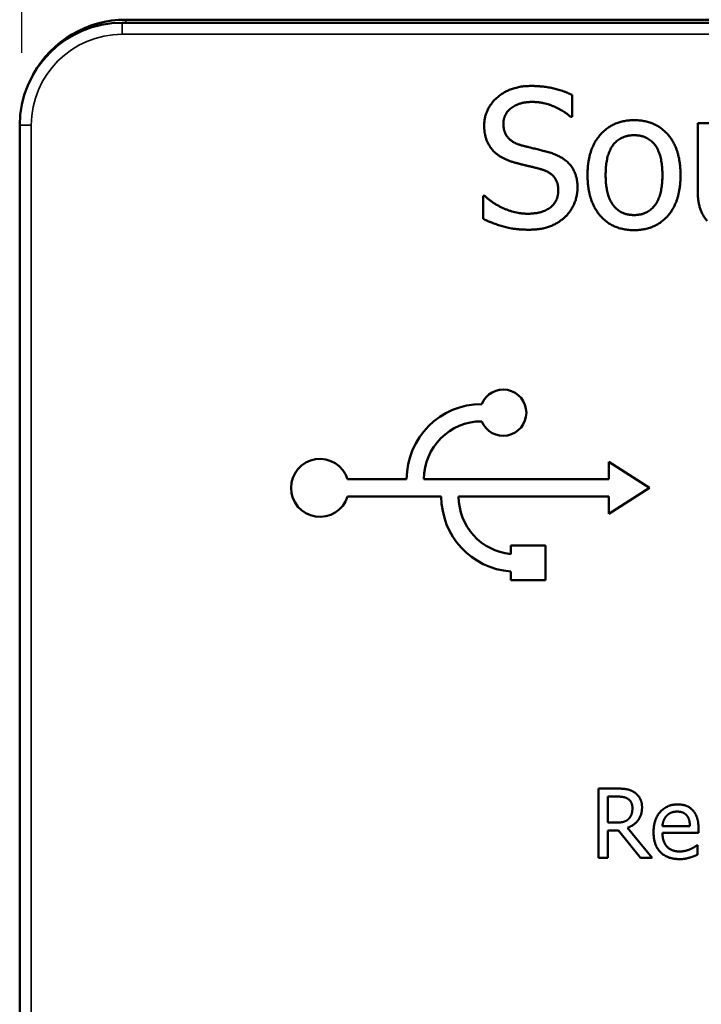
# Model space of a CAD drawing. Units: inches. Extents: x 0.3 to 14.3, y 0.2 to 11.2.
# Drawn here: x 7.2 to 7.6, y 6.4 to 6.9 of the extents above; entities that cross this region are included whole.
import ezdxf

# ---------------------------------------------------------------- set-up
doc = ezdxf.new("R2010")
doc.units = ezdxf.units.IN
doc.header["$LTSCALE"] = 0.6666666666666666
doc.header["$MEASUREMENT"] = 0
for name, color, linetype, lineweight in [('Dimension (ANSI)', 7, 'Continuous', 25), ('Visible (ANSI)', 7, 'Continuous', 50), ('Visible Narrow (ANSI)', 7, 'Continuous', 35)]:
    doc.layers.add(name, color=color, linetype=linetype, lineweight=lineweight)
doc.styles.add('Note Text (ANSI)', font='tahoma.ttf')
doc.dimstyles.new('Default (ANSI)', dxfattribs={"dimscale": 0.6666666666666666, "dimtxt": 0.1200000047683716, "dimasz": 0.09842519462108612, "dimexe": 0.125, "dimexo": 0.0625, "dimgap": 0.03149606299212598, "dimtad": 0, "dimtih": 1, "dimtoh": 1, "dimrnd": 1e-08, "dimzin": 4, "dimdsep": 46, "dimtxsty": 'Note Text (ANSI)', "dimcen": 0.09, "dimdle": 0.3937007874015748, "dimclrd": 256, "dimclre": 256, "dimclrt": 256, "dimadec": 0, "dimazin": 1, "dimtfac": 1, "dimtofl": 0, "dimtmove": 0, "dimatfit": 3, "dimfxl": 1, "dimtolj": 1, "dimtzin": 4, "dimlwd": -1, "dimlwe": -1, "dimarcsym": 0})

# ---------------------------------------------------------------- blocks, each defined once
blk = doc.blocks.new('*D25')
at = {"layer": 'Defpoints', "color": 0, "transparency": 16777216}
for p in [(8.04788430623402, 7.789187548668793), (7.193353559911531, 6.884488566696329), (8.04788430623402, 6.884488566696329)]:
    blk.add_point(p, dxfattribs=at)
at = {"layer": 'Dimension (ANSI)', "transparency": 16777216}
for p, q in [((7.193353559911531, 6.926155233362996), (7.193353559911531, 7.872520882002126)), ((8.04788430623402, 6.926155233362996), (8.04788430623402, 7.872520882002126)), ((7.258970356325589, 7.789187548668793), (7.502591108971367, 7.789187548668793)), ((7.982267509819962, 7.789187548668793), (7.74198009050752, 7.789187548668793))]:
    blk.add_line(p, q, dxfattribs=at)
for points in [[(7.258970356325589, 7.800123681404469), (7.258970356325589, 7.778251415933117), (7.193353559911531, 7.789187548668793)], [(7.982267509819962, 7.800123681404469), (7.982267509819962, 7.778251415933117), (8.04788430623402, 7.789187548668793)]]:
    blk.add_solid(points, dxfattribs=at)
at = {"layer": 'Dimension (ANSI)', "transparency": 16777216, "insert": (7.52358848429945, 7.83101427940915), "char_height": 0.08000000317891438, "attachment_point": 1, "style": 'Note Text (ANSI)'}
blk.add_mtext('\\A1;1.28', dxfattribs=at)

msp = doc.modelspace()

# ---------------------------------------------------------------- linework, layer by layer
at = {"layer": 'Visible (ANSI)'}
for p, q in [((7.989285599739434, 6.943606036827605), (7.251285599739434, 6.943606036827603)), ((7.987952266406105, 6.945351543320413), (7.253285599739444, 6.945351543320413)), ((7.510715097993367, 6.901968847422016), (7.510715097993367, 6.88926220220825)), ((7.510715097993367, 6.88926220220825), (7.509937140123136, 6.88926220220825)), ((7.583130009747336, 6.84679866845816), (7.583130009747336, 6.885761391792211)), ((7.583130009747336, 6.885761391792211), (7.593243462060334, 6.885761391792211)), ((7.192168129608172, 6.884488566696341), (7.192168129608175, 5.266488566696341)), ((7.459434708380663, 6.830526383005836), (7.459434708380663, 6.843881326444794)), ((7.459434708380663, 6.843881326444794), (7.460212666250895, 6.843881326444794)), ((7.531952266406101, 6.680488566696342), (7.531952266406101, 6.690488566696342)), ((7.531952266406101, 6.690488566696342), (7.555285599739434, 6.675488566696342)), ((7.381184586429717, 6.680488566696341), (7.415285599739434, 6.680488566696341)), ((7.425285599739434, 6.680488566696341), (7.531952266406101, 6.680488566696341)), ((7.555285599739434, 6.675488566696341), (7.531952266406101, 6.660488566696341)), ((7.435285599739434, 6.670488566696341), (7.381184586429717, 6.670488566696341)), ((7.531952266406101, 6.670488566696342), (7.445285599739434, 6.670488566696341)), ((7.531952266406101, 6.660488566696342), (7.531952266406101, 6.670488566696342)), ((7.475285599739434, 6.637322318792788), (7.475285599739434, 6.642302973749872)), ((7.475285599739434, 6.642302973749872), (7.495285599739434, 6.642302973749872)), ((7.495285599739434, 6.642302973749872), (7.495285599739434, 6.622302973749871)), ((7.475285599739434, 6.622302973749871), (7.475285599739434, 6.627283628706956)), ((7.495285599739434, 6.622302973749871), (7.475285599739434, 6.622302973749871)), ((7.526004130313541, 6.462155232868648), (7.526004130313552, 6.502155233363007)), ((7.526004130313552, 6.502155233363007), (7.536312072094108, 6.502155233363005)), ((7.531320175760123, 6.482511797139682), (7.531320175760127, 6.497552315964141)), ((7.531320175760127, 6.497552315964141), (7.536603806295444, 6.49755231596414)), ((7.535987922981507, 6.48251179713968), (7.531320175760123, 6.482511797139682)), ((7.537414179076928, 6.478070954297113), (7.531320175760121, 6.478070954297115)), ((7.531320175760121, 6.478070954297115), (7.531320175760117, 6.462155232868646)), ((7.550055994468171, 6.462155232868641), (7.537414179076928, 6.478070954297113)), ((7.542730224523504, 6.479562040215054), (7.556960370566468, 6.462155232868639)), ((7.578645946199153, 6.480502072641572), (7.562795054593204, 6.480502072641577)), ((7.583573012710612, 6.476644698201676), (7.562795054593201, 6.476644698201683)), ((7.583573012710613, 6.479399965658744), (7.583573012710612, 6.476644698201676)), ((7.58273022501786, 6.469513417724563), (7.583021959219196, 6.469513417724563)), ((7.583021959219196, 6.469513417724563), (7.583021959219195, 6.464002882810429)), ((7.531320175760117, 6.462155232868646), (7.526004130313541, 6.462155232868648)), ((7.556960370566468, 6.462155232868639), (7.550055994468171, 6.462155232868641))]:
    msp.add_line(p, q, dxfattribs=at)
for centre, radius, start, end in [((7.251285599739434, 6.884488566696341), 0.05911747013126264, 90, 180), ((7.253285599739444, 6.884488566696329), 0.06086297662408461, 90, 151.2430765271312), ((7.470979263884594, 6.718821900029675), 0.01333333333333331, 202.0243128370422, 157.9756871629578), ((7.458618933072768, 6.680488566696341), 0.04333333333333322, 90, 180), ((7.458618933072768, 6.680488566696341), 0.03333333333333338, 90, 180), ((7.365285599739434, 6.675488566696341), 0.01666666666666666, 17.45760312372281, 342.5423968762782), ((7.478618933072768, 6.670488566696341), 0.04333333333333326, 180, 265.5882742142303), ((7.478618933072768, 6.670488566696341), 0.03333333333333342, 180, 264.2608295227322)]:
    msp.add_arc(centre, radius, start, end, dxfattribs=at)
for points in [[(7.460018176783337, 6.884270305874269), (7.460018176783337, 6.893994779252152), (7.475188355252834, 6.907155233223554), (7.486922553128814, 6.907155233223554)], [(7.486922553128814, 6.907155233223554), (7.493664854670812, 6.907155233223554), (7.505593542014349, 6.904497210500265), (7.510715097993367, 6.901968847422016)], [(7.487635681176525, 6.897949398425824), (7.480245081409334, 6.897949398425824), (7.471104076434123, 6.891012607416267), (7.471104076434123, 6.885372412857095)], [(7.509937140123137, 6.88926220220825), (7.506112180594503, 6.892763012624287), (7.494183493250966, 6.897949398425824), (7.487635681176525, 6.897949398425824)], [(7.471104076434123, 6.885372412857095), (7.471104076434123, 6.880315686700597), (7.476484951703219, 6.874286513206309), (7.481541677859719, 6.872925086933405)], [(7.519596783678501, 6.855745183965812), (7.519596783678501, 6.870785702790271), (7.534377983212882, 6.887446967177711), (7.546436330201457, 6.887446967177711)], [(7.546436330201457, 6.887446967177711), (7.558624336835071, 6.887446967177711), (7.573211046901895, 6.87085053261279), (7.573211046901895, 6.855745183965812)], [(7.465204562584875, 6.869813255452483), (7.462741029329144, 6.87247127817577), (7.460018176783337, 6.879602558652884), (7.460018176783337, 6.884270305874269)], [(7.530034385104095, 6.855745183965812), (7.530034385104095, 6.867414552019272), (7.538591921676631, 6.878759770960135), (7.546436330201457, 6.878759770960135)], [(7.546436330201457, 6.878759770960135), (7.554280738726282, 6.878759770960135), (7.562773445476301, 6.867414552019272), (7.562773445476301, 6.855745183965812)], [(7.478429846378796, 6.862746804797887), (7.474280737737566, 6.863848911780715), (7.467732925663124, 6.867155232729194), (7.465204562584875, 6.869813255452483)], [(7.481541677859719, 6.872925086933405), (7.484912828630717, 6.872017469418137), (7.49470213183112, 6.869683595807444), (7.497943622957081, 6.868711148469656)], [(7.497943622957081, 6.868711148469656), (7.506177010417022, 6.866182785391406), (7.51382692947429, 6.856004503255889), (7.51382692947429, 6.848549073666178)], [(7.492886896800582, 6.859116334736812), (7.489191596916986, 6.860153611897119), (7.48303276377766, 6.861579867992543), (7.478429846378796, 6.862746804797887)], [(7.502741029823502, 6.846863498280679), (7.502741029823502, 6.851660905147101), (7.4980084527796, 6.857625248818869), (7.492886896800582, 6.859116334736812)], [(7.546436330201457, 6.824043400753914), (7.533924174455248, 6.824043400753914), (7.519596783678501, 6.841093644076468), (7.519596783678501, 6.855745183965812)], [(7.546436330201457, 6.832730596971489), (7.538591921676631, 6.832730596971489), (7.530034385104095, 6.844399965024949), (7.530034385104095, 6.855745183965812)], [(7.562773445476301, 6.855745183965812), (7.562773445476301, 6.844205475557391), (7.554215908903763, 6.832730596971489), (7.546436330201457, 6.832730596971489)], [(7.573211046901895, 6.855745183965812), (7.573211046901895, 6.840575005496315), (7.558624336835071, 6.824043400753914), (7.546436330201457, 6.824043400753914)], [(7.484912828630717, 6.833508554841719), (7.493729684493331, 6.833508554841719), (7.502741029823502, 6.840834324786391), (7.502741029823502, 6.846863498280679)], [(7.51382692947429, 6.848549073666178), (7.51382692947429, 6.843816496622275), (7.510001969945656, 6.834740321469585), (7.506565989352136, 6.831563660166143)], [(7.58857571483895, 6.829424276023009), (7.585982521938182, 6.832211958391335), (7.583130009747336, 6.840704665141353), (7.583130009747336, 6.84679866845816)], [(7.460212666250895, 6.843881326444794), (7.465463881874951, 6.838954259933335), (7.478753995491392, 6.833508554841719), (7.484912828630717, 6.833508554841719)], [(7.485690786500948, 6.824302720043991), (7.477003590283373, 6.824302720043991), (7.464815583649759, 6.827933190105067), (7.459434708380663, 6.830526383005835)], [(7.506565989352136, 6.831563660166143), (7.502741029823502, 6.828062849750106), (7.493016556445619, 6.824302720043991), (7.485690786500948, 6.824302720043991)], [(7.536312072094109, 6.502155233363005), (7.539748052687627, 6.502155233363003), (7.544383384997752, 6.501409690404031), (7.546490354229626, 6.500048264131126)], [(7.546490354229626, 6.500048264131126), (7.548597323461499, 6.498686837858221), (7.551028441805969, 6.494440484483213), (7.551028441805968, 6.49129623809103)], [(7.536603806295444, 6.497552315964139), (7.538808020261097, 6.497552315964139), (7.54182260700824, 6.496936432650205), (7.542957128902327, 6.496190889691233)], [(7.542957128902327, 6.496190889691233), (7.544253725352712, 6.495315687087223), (7.545485491980576, 6.492625249452676), (7.545485491980575, 6.490874844244656)], [(7.557673498614184, 6.47700126222554), (7.557673498614186, 6.484327032170212), (7.565355832582717, 6.493014228387785), (7.571547080633302, 6.493014228387783)], [(7.571547080633302, 6.493014228387783), (7.574334763001628, 6.493014228387782), (7.578645946199156, 6.491393482824801), (7.580234276850876, 6.489675492528041)], [(7.551028441805968, 6.49129623809103), (7.551028441805967, 6.486920225070983), (7.546555184052139, 6.480988296310476), (7.542730224523504, 6.479562040215054)], [(7.545485491980575, 6.490874844244656), (7.545485491980575, 6.488800289924042), (7.544383384997746, 6.485688458443119), (7.543216448192401, 6.484586351460293)], [(7.565258587848935, 6.486498831224604), (7.566425524654282, 6.48766576802995), (7.569245621933868, 6.488865119746555), (7.571255346431964, 6.488865119746554)], [(7.571255346431964, 6.488865119746554), (7.57329748584132, 6.488865119746553), (7.576052753298386, 6.487665768029947), (7.576927955902396, 6.48653124613586)], [(7.580234276850876, 6.489675492528041), (7.581855022413857, 6.487957502231281), (7.583573012710614, 6.48299802080856), (7.583573012710613, 6.479399965658743)], [(7.543216448192401, 6.484586351460293), (7.541952266653275, 6.483322169921169), (7.538289381680938, 6.48251179713968), (7.535987922981507, 6.48251179713968)], [(7.562795054593204, 6.480502072641577), (7.562957129149503, 6.482414552405894), (7.564124065954848, 6.485299479507999), (7.565258587848935, 6.486498831224604)], [(7.576927955902396, 6.48653124613586), (7.577738328683885, 6.485526383886812), (7.578581116376634, 6.482544212050928), (7.578645946199153, 6.480502072641572)], [(7.572778847261158, 6.461474519732183), (7.565582736961525, 6.461474519732184), (7.557673498614181, 6.46954583263583), (7.557673498614184, 6.47700126222554)], [(7.562795054593201, 6.476644698201683), (7.562795054593201, 6.471425897488886), (7.568046270217256, 6.46588294766349), (7.572714017438639, 6.46588294766349)], [(7.572714017438639, 6.46588294766349), (7.57436717791288, 6.465882947663489), (7.577576254127582, 6.466628490622459), (7.578872850577966, 6.467211959025132)], [(7.578872850577966, 6.467211959025132), (7.58023427685087, 6.467860257250324), (7.582114341703928, 6.46899477914441), (7.58273022501786, 6.469513417724563)], [(7.57845145673159, 6.462317307424931), (7.576992785724907, 6.461895913578556), (7.574594082291696, 6.461474519732182), (7.572778847261158, 6.461474519732183)], [(7.583021959219195, 6.464002882810429), (7.582146756615185, 6.463646318786573), (7.579488733891897, 6.462609041626267), (7.57845145673159, 6.462317307424931)]]:
    msp.add_open_spline(points, degree=2, dxfattribs=at)
at = {"layer": 'Visible Narrow (ANSI)'}
for p, q in [((7.251285599739433, 6.943604005941687), (7.251285599739433, 6.943606036827603)), ((7.251285599739433, 6.943604005941687), (7.251285599739433, 6.936938354640644)), ((7.989285599739434, 6.943604005941689), (7.251285599739434, 6.943604005941687)), ((7.253285599739444, 6.943606036827599), (7.253285599739444, 6.945351543320413)), ((7.251285599739433, 6.936938354640644), (7.989285599739433, 6.936938354640645)), ((7.192168129608172, 6.884488566696341), (7.192170160494089, 6.884488566696341)), ((7.192170160494089, 6.884488566696341), (7.198835811795131, 6.884488566696341)), ((7.192170160494089, 6.884488566696341), (7.192170160494092, 5.266488566696341)), ((7.198835811795134, 5.266488566696341), (7.198835811795131, 6.884488566696341))]:
    msp.add_line(p, q, dxfattribs=at)
for radius in [0.05911543924534558, 0.05244978794430302]:
    msp.add_arc((7.251285599739434, 6.884488566696341), radius, 90, 180, dxfattribs=at)

# ---------------------------------------------------------------- dimensions: what is measured, and where the dimension line sits
at = {"layer": 'Dimension (ANSI)'}
dim = msp.add_linear_dim(base=(8.04788430623402, 7.789187548668793), p1=(7.193353559911531, 6.884488566696329), p2=(8.04788430623402, 6.884488566696329), dimstyle='Default (ANSI)', override={"dimgap": 0.03149606299212598, "dimtih": 0, "dimtoh": 0, "dimdec": 2, "dimlfac": 1.5, "dimtol": 0, "dimlim": 0, "dimtp": 0, "dimtm": -0, "dimtdec": 2, "dimatfit": 1}, dxfattribs=at)
dim.commit()
dim.dimension.update_dxf_attribs({"geometry": '*D25', "text_midpoint": (7.622285599739444, 7.789187548668793), "dimtype": 160})

doc.saveas('drawing.dxf')
